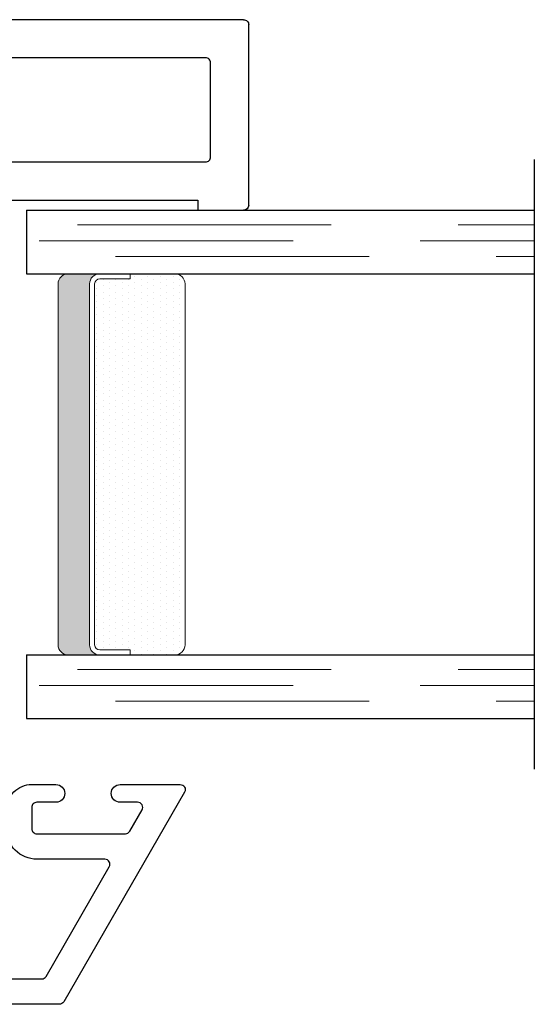
# Model space of a CAD drawing. Units: inches. Extents: x -150 to 1651, y -1 to 417.
# Drawn here: x 955 to 957, y 126 to 128 of the extents above; entities that cross this region are included whole.
import ezdxf

# ---------------------------------------------------------------- set-up
doc = ezdxf.new("R2010")
doc.units = ezdxf.units.IN
doc.header["$MEASUREMENT"] = 0
doc.linetypes.add('DASHED', pattern=[0.75, 0.5, -0.25])
doc.layers.add('G) 1in IG', color=7, linetype='Continuous')

# ---------------------------------------------------------------- blocks, each defined once
blk = doc.blocks.new('M26003')
h = blk.add_hatch(color=256)
h.dxf.hatch_style = 1
h.paths.add_polyline_path([(1.0934, 0.9227, -0.372923), (1.1528, 0.8713, 0.372923), (1.1825, 0.8456), (1.2111, 0.8456), (1.5236, 0.8456), (1.5525, 0.8456, 0.414214), (1.5825, 0.8756), (1.5825, 1.1627, 0.414214), (1.5725, 1.1727), (1.4697, 1.1727, -0.414214), (1.4597, 1.1827), (1.4597, 1.1977), (0.9597, 1.1977), (0.9597, 1.1827, -0.414214), (0.9497, 1.1727), (0.8747, 1.1727, 0.414214), (0.8597, 1.1577), (0.8597, 0.9527, 0.414214), (0.8897, 0.9227)])
for p, q in [((1.5725, 1.75), (1.9275, 1.75)), ((1.5625, 1.65), (1.5625, 1.74)), ((1.9375, 1.74), (1.9375, 0.863)), ((1.5825, 1.65), (1.5625, 1.65)), ((1.5825, 1.2327), (1.5825, 1.65)), ((0.01, 1.2227), (0.05, 1.2227)), ((0.2, 1.2227), (0.9497, 1.2227)), ((1.4697, 1.2227), (1.5725, 1.2227)), ((0, 0.06), (0, 1.2127)), ((0.06, 1.2127), (0.06, 1.1757)), ((0.9597, 1.2127), (0.9597, 1.1827)), ((1.4597, 1.1827), (1.4597, 1.2127)), ((0.17, 1.0347), (0.17, 1.1927)), ((0.9597, 1.1977), (1.4597, 1.1977)), ((0.06, 1.1757), (0.047, 1.1757)), ((0.047, 1.1757), (0.047, 1.0857)), ((0.9497, 1.1727), (0.8747, 1.1727)), ((1.5725, 1.1727), (1.4697, 1.1727)), ((1.5825, 0.8756), (1.5825, 1.1627)), ((0.8597, 1.1577), (0.8597, 0.9527)), ((0.047, 1.0857), (0.062, 1.0857)), ((0.062, 1.0857), (0.062, 1.0147)), ((0.072, 1.0047), (0.14, 1.0047)), ((0.8897, 0.9227), (1.0934, 0.9227)), ((0.6847, 0.8627), (0.6697, 0.8477)), ((0.6997, 0.8477), (0.6847, 0.8627)), ((0.1103, 0.8384), (0.0784, 0.3393)), ((0.2073, 0.8477), (0.1203, 0.8477)), ((0.2173, 0.6806), (0.2173, 0.8377)), ((0.6697, 0.8477), (0.291, 0.8477)), ((0.291, 0.8477), (0.291, 0.7296)), ((1.0784, 0.8477), (0.6997, 0.8477)), ((1.0784, 0.7296), (1.0784, 0.8477)), ((1.1825, 0.8456), (1.2111, 0.8456)), ((1.2111, 0.7856), (1.2111, 0.8456)), ((1.2111, 0.8456), (1.5236, 0.8456)), ((1.5236, 0.8456), (1.5525, 0.8456)), ((1.5236, 0.7856), (1.5236, 0.8456)), ((1.6625, 0.803), (1.6625, 0.745)), ((1.8875, 0.813), (1.6725, 0.813)), ((1.2111, 0.7856), (1.1961, 0.7706)), ((1.5386, 0.7706), (1.5236, 0.7856)), ((1.1521, 0.7606), (1.1521, 0.7306)), ((1.1961, 0.7706), (1.1621, 0.7706)), ((1.5725, 0.7706), (1.5386, 0.7706)), ((1.5825, 0.7306), (1.5825, 0.7606)), ((0.291, 0.7296), (0.3794, 0.7296)), ((0.3894, 0.7196), (0.3894, 0.6806)), ((0.98, 0.6806), (0.98, 0.7196)), ((0.99, 0.7296), (1.0784, 0.7296)), ((1.1621, 0.7206), (1.1698, 0.7206)), ((1.5648, 0.7206), (1.5725, 0.7206)), ((1.6725, 0.735), (1.8875, 0.735)), ((1.1798, 0.7106), (1.1798, 0.6806)), ((1.5548, 0.6806), (1.5548, 0.7106)), ((1.7575, 0.6855), (1.7425, 0.6705)), ((1.7725, 0.6705), (1.7575, 0.6855)), ((1.9375, 0.685), (1.9375, 0.6805)), ((0.3794, 0.6706), (0.2273, 0.6706)), ((1.1521, 0.6706), (0.99, 0.6706)), ((1.1698, 0.6706), (1.1521, 0.6706)), ((1.7425, 0.6705), (1.5648, 0.6706)), ((1.9275, 0.6705), (1.7725, 0.6705)), ((0.0983, 0.318), (0.105, 0.318)), ((0.135, 0.288), (0.135, 0.2266)), ((0.1, 0.2691), (0.05, 0.2691)), ((0.05, 0.2691), (0.05, 0.0591)), ((0.1, 0.2266), (0.1, 0.2691)), ((0.135, 0.2266), (0.1, 0.2266)), ((0.1, 0.0591), (0.1, 0.1016)), ((0.1, 0.1016), (0.135, 0.1016)), ((0.135, 0.1016), (0.135, 0.03)), ((0.05, 0.0591), (0.1, 0.0591)), ((0.105, 0), (0.06, 0))]:
    blk.add_line(p, q)
for points in [[(1.6575, 1.665, -0.414214), (1.6675, 1.675), (1.8525, 1.675, -0.414214), (1.8625, 1.665), (1.8625, 0.898, -0.414214), (1.8525, 0.888), (1.6675, 0.888, -0.414214), (1.6575, 0.898)], [(0.245, 1.1377, -0.414214), (0.255, 1.1477), (0.7747, 1.1477, -0.414214), (0.7847, 1.1377), (0.7847, 0.9327, -0.414214), (0.7747, 0.9227), (0.255, 0.9227, -0.414214), (0.245, 0.9327)]]:
    blk.add_lwpolyline(points, format="xyb", close=True)
for centre, radius, start, end in [((1.5725, 1.74), 0.01, 90, 180), ((1.9275, 1.74), 0.01, 0, 90), ((0.01, 1.2127), 0.01, 90, 179.9991), ((0.05, 1.2127), 0.01, 360, 90), ((0.2, 1.1927), 0.03, 90, 180), ((0.9497, 1.2127), 0.01, 0, 90), ((1.4697, 1.2127), 0.01, 90, 180), ((1.5725, 1.2327), 0.01, 270, 0), ((0.9497, 1.1827), 0.01, 270, 0), ((1.4697, 1.1827), 0.01, 180, 270), ((0.8747, 1.1577), 0.015, 90, 180), ((1.5725, 1.1627), 0.01, 360, 90), ((0.14, 1.0347), 0.03, 270, 0), ((0.072, 1.0147), 0.01, 180, 270), ((0.8897, 0.9527), 0.03, 180, 270), ((1.0934, 0.8627), 0.06, 8.1935, 90), ((1.5525, 0.8756), 0.03, 270, 360), ((1.1825, 0.8756), 0.03, 188.1935, 270), ((1.8875, 0.863), 0.05, 270, 0), ((0.1203, 0.8377), 0.01, 90, 176.3388), ((0.2073, 0.8377), 0.01, 0, 90), ((1.6725, 0.803), 0.01, 90, 180), ((1.1621, 0.7606), 0.01, 90, 180), ((1.5725, 0.7606), 0.01, 0, 90), ((1.6725, 0.745), 0.01, 180, 270.003), ((0.3794, 0.7196), 0.01, 0, 90), ((0.99, 0.7196), 0.01, 90, 180), ((1.1621, 0.7306), 0.01, 180, 270), ((1.1698, 0.7106), 0.01, 0, 90), ((1.5648, 0.7106), 0.01, 90, 180), ((1.5725, 0.7306), 0.01, 270, 0), ((1.8875, 0.685), 0.05, 0, 90.003), ((0.2273, 0.6806), 0.01, 180, 270), ((0.3794, 0.6806), 0.01, 270, 0), ((0.99, 0.6806), 0.01, 180, 270), ((1.1698, 0.6806), 0.01, 270, 0), ((1.5648, 0.6806), 0.01, 180, 269.997), ((1.9275, 0.6805), 0.01, 269.997, 360), ((0.0983, 0.338), 0.02, 176.3388, 270), ((0.105, 0.288), 0.03, 0, 90), ((0.06, 0.06), 0.06, 180, 270), ((0.105, 0.03), 0.03, 270, 360)]:
    blk.add_arc(centre, radius, start, end)
blk = doc.blocks.new('1IG - .125 Panes')
at = {"layer": 'G) 1in IG', "lineweight": 5}
h = blk.add_hatch(dxfattribs=at)
h.set_pattern_fill('DOTS', color=256, scale=0.2)
h.paths.add_polyline_path([(0.145, 0.312, 0.4142136), (0.125, 0.292), (0.125, 0.204), (0.135, 0.204), (0.135, 0.144, 0.4142136), (0.145, 0.134), (0.855, 0.134, 0.4142136), (0.865, 0.144), (0.865, 0.204), (0.875, 0.204), (0.875, 0.292, 0.4142136), (0.855, 0.312)])
at = {"layer": 'G) 1in IG'}
h = blk.add_hatch(color=256, dxfattribs=at)
h.dxf.hatch_style = 1
h.paths.add_polyline_path([(0.855, 0.062, 0.4142136), (0.875, 0.082), (0.875, 0.144, -0.4142136), (0.855, 0.124), (0.145, 0.124, -0.4142136), (0.125, 0.144), (0.125, 0.082, 0.4142136), (0.145, 0.062)])
for p, q in [((1.1, 1), (-0.1, 1)), ((0, 0), (0, 1)), ((0.125, 0), (0.125, 1)), ((0.875, 0), (0.875, 1)), ((1, 0), (1, 1)), ((0.125, 0), (0, 0)), ((1, 0), (0.875, 0))]:
    blk.add_line(p, q, dxfattribs=at)
at = {"layer": 'G) 1in IG', "linetype": 'DASHED', "lineweight": 9}
for p, q in [((0.03375, 0.175), (0.03375, 1)), ((0.065, 0.025), (0.065, 1)), ((0.09625, 0.1), (0.09625, 1)), ((0.90875, 0.175), (0.90875, 1)), ((0.94, 0.025), (0.94, 1)), ((0.97125, 0.1), (0.97125, 1))]:
    blk.add_line(p, q, dxfattribs=at)
at = {"layer": 'G) 1in IG', "lineweight": 5}
for p, q in [((0.855, 0.312), (0.145, 0.312)), ((0.125, 0.082), (0.125, 0.292)), ((0.875, 0.082), (0.875, 0.292)), ((0.135, 0.204), (0.125, 0.204)), ((0.135, 0.204), (0.135, 0.144)), ((0.875, 0.204), (0.865, 0.204)), ((0.865, 0.204), (0.865, 0.144)), ((0.855, 0.134), (0.145, 0.134)), ((0.855, 0.124), (0.145, 0.124)), ((0.855, 0.062), (0.145, 0.062))]:
    blk.add_line(p, q, dxfattribs=at)
for centre, radius, start, end in [((0.145, 0.292), 0.02, 90, 180), ((0.855, 0.292), 0.02, 0, 90), ((0.145, 0.144), 0.02, 180, 270), ((0.145, 0.144), 0.01, 180, 270), ((0.855, 0.144), 0.02, 270, 0), ((0.855, 0.144), 0.01, 270, 0), ((0.145, 0.082), 0.02, 180, 270), ((0.855, 0.082), 0.02, 270, 0)]:
    blk.add_arc(centre, radius, start, end, dxfattribs=at)
blk = doc.blocks.new('M26004')
blk.add_lwpolyline([(-0.0359, 0.01, 0.414214), (-0.0259, 0), (-0.0241, 0), (0.0241, 0), (0.0241, -0.0675, -0.341999), (0.0181, -0.0753, 0.491355), (0.0131, -0.0869), (0.07, -0.1888, 1.603451), (0.1017, -0.1431), (0.0741, -0.0935), (0.0741, 0.02, 0.414214), (0.0441, 0.05), (0.0141, 0.05), (0.0141, 0.1195, -0.267949), (0.0191, 0.1281), (0.2346, 0.2525, -0.57735), (0.2496, 0.2439), (0.2496, 0.11, 0.414214), (0.3096, 0.05), (0.3466, 0.05, 0.414214), (0.3966, 0.1), (0.3966, 0.1475, 1), (0.3616, 0.1475), (0.3616, 0.11, -0.414214), (0.3516, 0.1), (0.3096, 0.1, -0.414214), (0.2996, 0.11), (0.2996, 0.2843, -0.267949), (0.3046, 0.293), (0.3466, 0.3172, -0.57735), (0.3616, 0.3085), (0.3616, 0.274, 1), (0.3966, 0.274), (0.3966, 0.3923, 0.57735), (0.3816, 0.4009), (-0.0309, 0.1628, 0.267949), (-0.0359, 0.1541)], format="xyb", close=True)

msp = doc.modelspace()

# ---------------------------------------------------------------- block references
at = {"xscale": -1, "rotation": 270.0000000000001}
for name, p in [('M26003', (954.19907, 125.90473)), ('1IG - .125 Panes', (955.51158, 126.46722)), ('M26004', (955.42181, 125.94066))]:
    msp.add_blockref(name, p, dxfattribs=at)

doc.saveas('drawing.dxf')
